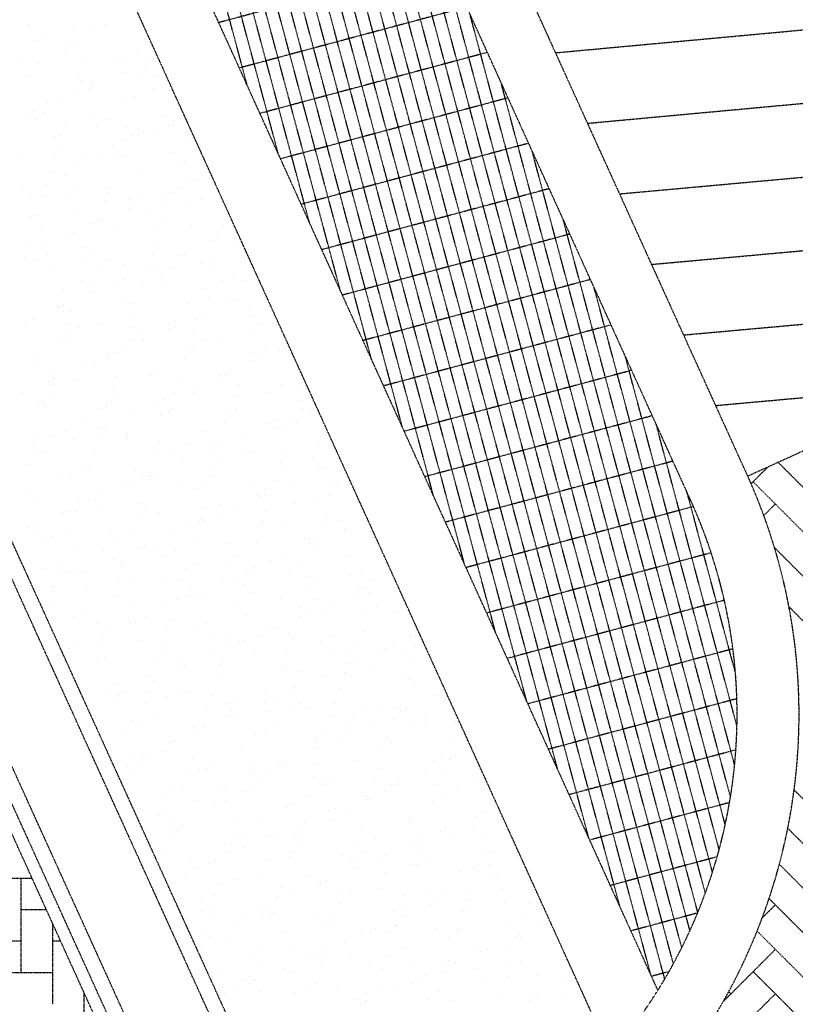
# Model space of a CAD drawing. Units: millimetres. Extents: x 362722 to 495168, y 68469 to 112367.
# Drawn here: x 482028 to 482779, y 103367 to 104320 of the extents above; entities that cross this region are included whole.
import ezdxf

# ---------------------------------------------------------------- set-up
doc = ezdxf.new("R2010")
doc.units = ezdxf.units.MM
doc.linetypes.add('NASCOSTA', pattern=[0.375, 0.25, -0.125])
doc.layers.add('01', color=6, linetype='Continuous')

msp = doc.modelspace()

# ---------------------------------------------------------------- linework, layer by layer
at = {"layer": '01', "linetype": 'NASCOSTA', "ltscale": 0.003}
for p, q in [((482599.85, 103318.59), (480377.18, 108213.08)), ((482325.23, 103143.37), (480064.53, 108121.6)), ((482311.57, 103137.17), (480050.87, 108115.4)), ((482311.57, 103137.17), (480050.87, 108115.4)), ((482243.28, 103106.16), (479982.58, 108084.39)), ((482218.7, 103095), (479958, 108073.23)), ((482229.62, 103099.96), (479968.92, 108078.19)), ((482229.62, 103099.96), (479968.92, 108078.19)), ((482229.62, 103099.96), (479968.92, 108078.19)), ((482732.05, 103880), (480886.9, 107943.17)), ((482677.42, 103855.19), (480832.27, 107918.36)), ((482645.77, 103380.72), (481235.22, 106486.87)), ((482248.09, 104256.44), (481892.42, 105583.81)), ((482278.16, 104190.23), (481922.49, 105517.6)), ((482308.23, 104124.02), (481952.56, 105451.39)), ((482338.29, 104057.81), (481982.63, 105385.18)), ((482368.36, 103991.6), (482012.69, 105318.97)), ((482398.43, 103925.39), (482042.76, 105252.76)), ((482428.5, 103859.18), (482072.83, 105186.55)), ((482458.56, 103792.97), (482102.9, 105120.34)), ((482488.63, 103726.76), (482132.96, 105054.13)), ((482518.7, 103660.55), (482163.03, 104987.92)), ((482548.77, 103594.34), (482193.1, 104921.71)), ((482578.83, 103528.13), (482223.16, 104855.5)), ((482608.9, 103461.92), (482253.23, 104789.29)), ((482638.97, 103395.7), (482283.3, 104723.08)), ((482652.39, 103391.6), (482313.37, 104656.86)), ((482660.77, 103406.33), (482343.43, 104590.65)), ((482668.93, 103421.89), (482373.5, 104524.44)), ((482676.84, 103438.38), (482403.57, 104458.23)), ((482684.46, 103455.92), (482433.64, 104392.02)), ((482440.79, 104376.26), (482220.49, 104317.23)), ((482460.76, 104332.3), (482240.45, 104273.27)), ((482547.2, 104288.11), (483002.37, 104330.17)), ((482691.76, 103474.68), (482463.7, 104325.81)), ((482036.56, 104315.17), (482036.56, 104315.17)), ((482037.51, 104312.99), (482037.51, 104312.99)), ((482078.9, 104314.07), (482078.9, 104314.07)), ((482097.62, 104309.3), (482097.62, 104309.3)), ((482110.1, 104315.76), (482110.1, 104315.76)), ((482045.36, 104299.49), (482045.36, 104299.49)), ((482050.6, 104301.77), (482050.6, 104301.77)), ((482077.39, 104298.57), (482077.39, 104298.57)), ((482150.93, 104299.16), (482150.93, 104299.16)), ((482071.45, 104288.79), (482071.45, 104288.79)), ((482080.98, 104295.1), (482080.98, 104295.1)), ((482140.78, 104288.68), (482140.78, 104288.68)), ((482480.72, 104288.35), (482260.41, 104229.32)), ((482028.62, 104282.96), (482028.62, 104282.96)), ((482088.73, 104279.27), (482088.73, 104279.27)), ((482118.21, 104281.97), (482118.21, 104281.97)), ((482131.25, 104282.38), (482131.25, 104282.38)), ((482152.29, 104279.23), (482152.29, 104279.23)), ((482157.53, 104281.51), (482157.53, 104281.51)), ((482045.64, 104277.38), (482045.64, 104277.38)), ((482148.83, 104275.58), (482148.83, 104275.58)), ((482037.13, 104266.08), (482037.13, 104266.08)), ((482085.32, 104267.77), (482085.32, 104267.77)), ((482086.46, 104260.78), (482086.46, 104260.78)), ((482127.56, 104268.47), (482127.56, 104268.47)), ((482145.43, 104264.08), (482145.43, 104264.08)), ((482159.04, 104265.37), (482159.04, 104265.37)), ((482578.27, 104219.85), (483033.45, 104261.91)), ((482094.01, 104253.89), (482094.01, 104253.89)), ((482096.94, 104259.66), (482096.94, 104259.66)), ((482099.26, 104256.17), (482099.26, 104256.17)), ((482156.74, 104253.25), (482156.74, 104253.25)), ((482698.67, 103494.89), (482493.77, 104259.6)), ((482054.31, 104241.26), (482054.31, 104241.26)), ((482069.28, 104243.13), (482069.28, 104243.13)), ((482079.99, 104249.79), (482079.99, 104249.79)), ((482127.29, 104244.18), (482127.29, 104244.18)), ((482140.1, 104246.1), (482140.1, 104246.1)), ((482500.68, 104244.39), (482280.37, 104185.36)), ((483515.59, 104233.64), (482733.26, 103878.38)), ((482035.73, 104228.55), (482035.73, 104228.55)), ((482040.98, 104230.83), (482040.98, 104230.83)), ((482042.61, 104223.71), (482042.61, 104223.71)), ((482052.14, 104230.01), (482052.14, 104230.01)), ((482095.13, 104224.66), (482095.13, 104224.66)), ((482111.94, 104223.6), (482111.94, 104223.6)), ((482168.11, 104227.58), (482168.11, 104227.58)), ((482176.21, 104222.87), (482176.21, 104222.87)), ((482071.1, 104219.76), (482071.1, 104219.76)), ((482102.41, 104217.29), (482102.41, 104217.29)), ((482131.21, 104216.07), (482131.21, 104216.07)), ((482171.75, 104217.18), (482171.75, 104217.18)), ((482191.32, 104212.38), (482191.32, 104212.38)), ((482062.42, 104207.47), (482062.42, 104207.47)), ((482067.69, 104208.26), (482067.69, 104208.26)), ((482127.8, 104204.57), (482127.8, 104204.57)), ((482135.96, 104208.06), (482135.96, 104208.06)), ((482142.67, 104208.29), (482142.67, 104208.29)), ((482147.91, 104210.57), (482147.91, 104210.57)), ((482162.22, 104210.87), (482162.22, 104210.87)), ((482068.1, 104194.58), (482068.1, 104194.58)), ((482117.93, 104197.53), (482117.93, 104197.53)), ((482187.91, 104200.88), (482187.91, 104200.88)), ((482520.64, 104200.43), (482300.33, 104141.4)), ((482705.12, 103516.83), (482523.84, 104193.39)), ((482030.67, 104186.28), (482030.67, 104186.28)), ((482062.37, 104190.28), (482062.37, 104190.28)), ((482089.63, 104185.23), (482089.63, 104185.23)), ((482103.24, 104190.87), (482103.24, 104190.87)), ((482122.47, 104186.59), (482122.47, 104186.59)), ((482127.9, 104188.16), (482127.9, 104188.16)), ((482176.78, 104191.46), (482176.78, 104191.46)), ((482609.22, 104151.53), (483062.47, 104192.71)), ((482084.39, 104182.95), (482084.39, 104182.95)), ((482144.07, 104174.27), (482144.07, 104174.27)), ((482182.58, 104182.9), (482182.58, 104182.9)), ((482187.71, 104181.74), (482187.71, 104181.74)), ((482059.65, 104172.19), (482059.65, 104172.19)), ((482071.49, 104169.68), (482071.49, 104169.68)), ((482196.57, 104164.97), (482196.57, 104164.97)), ((482031.35, 104159.89), (482031.35, 104159.89)), ((482053.47, 104160.25), (482053.47, 104160.25)), ((482083.11, 104158.51), (482083.11, 104158.51)), ((482113.58, 104156.56), (482113.58, 104156.56)), ((482184.89, 104157.67), (482184.89, 104157.67)), ((482191.33, 104162.69), (482191.33, 104162.69)), ((482540.6, 104156.48), (482320.29, 104097.45)), ((482039.34, 104150.16), (482039.34, 104150.16)), ((482050.06, 104148.75), (482050.06, 104148.75)), ((482073.58, 104152.2), (482073.58, 104152.2)), ((482112.32, 104153.08), (482112.32, 104153.08)), ((482133.38, 104145.78), (482133.38, 104145.78)), ((482142.91, 104152.09), (482142.91, 104152.09)), ((482166.59, 104151.93), (482166.59, 104151.93)), ((482173.69, 104152.87), (482173.69, 104152.87)), ((482202.71, 104145.68), (482202.71, 104145.68)), ((482110.17, 104145.06), (482110.17, 104145.06)), ((482133.05, 104137.35), (482133.05, 104137.35)), ((482138.29, 104139.63), (482138.29, 104139.63)), ((482153.14, 104136.48), (482153.14, 104136.48)), ((482170.28, 104141.37), (482170.28, 104141.37)), ((482193.18, 104139.37), (482193.18, 104139.37)), ((482225.72, 104141.07), (482225.72, 104141.07)), ((482039.26, 104129.49), (482039.26, 104129.49)), ((482044.74, 104130.77), (482044.74, 104130.77)), ((482080.16, 104133.56), (482080.16, 104133.56)), ((482104.85, 104127.08), (482104.85, 104127.08)), ((482108.31, 104126.59), (482108.31, 104126.59)), ((482710.98, 103540.97), (482553.91, 104127.18)), ((482099.07, 104123.07), (482099.07, 104123.07)), ((482120.99, 104116.96), (482120.99, 104116.96)), ((482164.96, 104123.39), (482164.96, 104123.39)), ((482193.97, 104119.88), (482193.97, 104119.88)), ((482225.06, 104119.7), (482225.06, 104119.7)), ((482640.29, 104083.27), (483093.54, 104124.45)), ((482047.45, 104116.38), (482047.45, 104116.38)), ((482074.77, 104112.01), (482074.77, 104112.01)), ((482080.01, 104114.29), (482080.01, 104114.29)), ((482158.87, 104116.66), (482158.87, 104116.66)), ((482218.67, 104110.24), (482218.67, 104110.24)), ((482560.56, 104112.52), (482340.26, 104053.49)), ((482035.84, 104100.75), (482035.84, 104100.75)), ((482050.03, 104101.25), (482050.03, 104101.25)), ((482088.27, 104099.78), (482088.27, 104099.78)), ((482161.81, 104100.36), (482161.81, 104100.36)), ((482215.25, 104106.34), (482215.25, 104106.34)), ((482234.79, 104103.28), (482234.79, 104103.28)), ((482032.43, 104089.24), (482032.43, 104089.24)), ((482054.27, 104093.42), (482054.27, 104093.42)), ((482095.95, 104097.06), (482095.95, 104097.06)), ((482156.06, 104093.36), (482156.06, 104093.36)), ((482181.71, 104091.75), (482181.71, 104091.75)), ((482186.95, 104094.03), (482186.95, 104094.03)), ((482216.17, 104089.67), (482216.17, 104089.67)), ((482044.74, 104087.11), (482044.74, 104087.11)), ((482092.54, 104085.55), (482092.54, 104085.55)), ((482104.54, 104080.7), (482104.54, 104080.7)), ((482114.07, 104087.01), (482114.07, 104087.01)), ((482129.1, 104083.18), (482129.1, 104083.18)), ((482152.65, 104081.86), (482152.65, 104081.86)), ((482156.97, 104080.99), (482156.97, 104080.99)), ((482173.88, 104080.59), (482173.88, 104080.59)), ((482202.64, 104083.76), (482202.64, 104083.76)), ((482056.52, 104078.59), (482056.52, 104078.59)), ((482164.35, 104074.28), (482164.35, 104074.28)), ((482212.76, 104078.17), (482212.76, 104078.17)), ((482233.68, 104074.17), (482233.68, 104074.17)), ((482087.22, 104067.57), (482087.22, 104067.57)), ((482097.35, 104061.99), (482097.35, 104061.99)), ((482123.43, 104066.41), (482123.43, 104066.41)), ((482128.67, 104068.69), (482128.67, 104068.69)), ((482147.33, 104063.88), (482147.33, 104063.88)), ((482169.92, 104066.58), (482169.92, 104066.58)), ((482207.44, 104060.19), (482207.44, 104060.19)), ((482224.15, 104067.86), (482224.15, 104067.86)), ((482243.46, 104067.16), (482243.46, 104067.16)), ((482580.52, 104068.57), (482360.22, 104009.53)), ((482716.07, 103567.99), (482583.97, 104060.97)), ((482070.23, 104057.99), (482070.23, 104057.99)), ((482098.69, 104055.65), (482098.69, 104055.65)), ((482130.03, 104051.57), (482130.03, 104051.57)), ((482671.24, 104014.95), (483127.13, 104056.13)), ((482065.15, 104041.07), (482065.15, 104041.07)), ((482065.19, 104042.47), (482065.19, 104042.47)), ((482070.39, 104043.35), (482070.39, 104043.35)), ((482138.17, 104045.39), (482138.17, 104045.39)), ((482189.84, 104045.15), (482189.84, 104045.15)), ((482210.75, 104049.98), (482210.75, 104049.98)), ((482230.37, 104046.15), (482230.37, 104046.15)), ((482235.61, 104048.43), (482235.61, 104048.43)), ((482078.32, 104037.55), (482078.32, 104037.55)), ((482138.43, 104033.86), (482138.43, 104033.86)), ((482205.63, 104035.4), (482205.63, 104035.4)), ((482249.64, 104038.74), (482249.64, 104038.74)), ((482251.57, 104033.38), (482251.57, 104033.38)), ((482032.48, 104025.28), (482032.48, 104025.28)), ((482040.41, 104030.31), (482040.41, 104030.31)), ((482074.92, 104026.04), (482074.92, 104026.04)), ((482085.24, 104021.92), (482085.24, 104021.92)), ((482106.02, 104025.87), (482106.02, 104025.87)), ((482135.02, 104022.35), (482135.02, 104022.35)), ((482177.33, 104023.09), (482177.33, 104023.09)), ((482179, 104028.79), (482179, 104028.79)), ((482198.54, 104030.16), (482198.54, 104030.16)), ((482258.65, 104026.47), (482258.65, 104026.47)), ((482600.48, 104024.61), (482380.18, 103965.58)), ((482075.71, 104015.61), (482075.71, 104015.61)), ((482145.04, 104015.5), (482145.04, 104015.5)), ((482172.09, 104020.81), (482172.09, 104020.81)), ((482195.13, 104018.66), (482195.13, 104018.66)), ((482219.82, 104012.19), (482219.82, 104012.19)), ((482255.24, 104014.97), (482255.24, 104014.97)), ((482069.59, 104008.07), (482069.59, 104008.07)), ((482073.31, 104008.68), (482073.31, 104008.68)), ((482129.7, 104004.37), (482129.7, 104004.37)), ((482135.51, 104009.19), (482135.51, 104009.19)), ((482146.84, 104009.27), (482146.84, 104009.27)), ((482147.35, 104010.06), (482147.35, 104010.06)), ((482195.31, 104002.78), (482195.31, 104002.78)), ((482204.84, 104009.08), (482204.84, 104009.08)), ((482264.65, 104002.67), (482264.65, 104002.67)), ((482284.26, 104002.83), (482284.26, 104002.83)), ((482041.39, 103992.9), (482041.39, 103992.9)), ((482113.81, 103995.47), (482113.81, 103995.47)), ((482119.05, 103997.75), (482119.05, 103997.75)), ((482189.81, 104000.68), (482189.81, 104000.68)), ((482249.92, 103996.99), (482249.92, 103996.99)), ((482255.12, 103996.36), (482255.12, 103996.36)), ((482260.65, 103995.59), (482260.65, 103995.59)), ((482279.02, 104000.55), (482279.02, 104000.55)), ((482720.06, 103599.1), (482614.04, 103994.76)), ((482041.55, 103987.49), (482041.55, 103987.49)), ((482089.07, 103984.71), (482089.07, 103984.71)), ((482101.2, 103986.48), (482101.2, 103986.48)), ((482114.13, 103992.08), (482114.13, 103992.08)), ((482187.67, 103992.67), (482187.67, 103992.67)), ((482254.29, 103989.8), (482254.29, 103989.8)), ((482060.7, 103978.04), (482060.7, 103978.04)), ((482120.81, 103974.35), (482120.81, 103974.35)), ((482154.96, 103975.48), (482154.96, 103975.48)), ((482161, 103980.06), (482161, 103980.06)), ((482220.74, 103975.21), (482220.74, 103975.21)), ((482225.99, 103977.49), (482225.99, 103977.49)), ((482228.49, 103976.07), (482228.49, 103976.07)), ((482620.45, 103980.65), (482400.14, 103921.62)), ((482055.53, 103970.13), (482055.53, 103970.13)), ((482057.29, 103966.53), (482057.29, 103966.53)), ((482060.77, 103972.41), (482060.77, 103972.41)), ((482082.38, 103970.89), (482082.38, 103970.89)), ((482180.91, 103970.66), (482180.91, 103970.66)), ((482196.01, 103964.46), (482196.01, 103964.46)), ((482220.8, 103973.65), (482220.8, 103973.65)), ((482241.02, 103966.97), (482241.02, 103966.97)), ((482280.61, 103967.23), (482280.61, 103967.23)), ((482702.32, 103946.69), (482928.74, 103967.15)), ((482030.79, 103959.37), (482030.79, 103959.37)), ((482056.4, 103956.83), (482056.4, 103956.83)), ((482117.4, 103962.84), (482117.4, 103962.84)), ((482177.51, 103959.15), (482177.51, 103959.15)), ((482195.78, 103958.88), (482195.78, 103958.88)), ((482237.61, 103955.46), (482237.61, 103955.46)), ((482269.32, 103959.47), (482269.32, 103959.47)), ((482301.13, 103963.27), (482301.13, 103963.27)), ((482046.87, 103950.52), (482046.87, 103950.52)), ((482050.23, 103951.37), (482050.23, 103951.37)), ((482051.96, 103948.56), (482051.96, 103948.56)), ((482116.2, 103950.41), (482116.2, 103950.41)), ((482123.2, 103954.29), (482123.2, 103954.29)), ((482162.46, 103949.87), (482162.46, 103949.87)), ((482167.71, 103952.15), (482167.71, 103952.15)), ((482297.72, 103951.77), (482297.72, 103951.77)), ((482106.67, 103944.11), (482106.67, 103944.11)), ((482112.07, 103944.87), (482112.07, 103944.87)), ((482137.73, 103939.12), (482137.73, 103939.12)), ((482164.03, 103937.69), (482164.03, 103937.69)), ((482166.48, 103937.69), (482166.48, 103937.69)), ((482172.18, 103941.18), (482172.18, 103941.18)), ((482176.01, 103944), (482176.01, 103944)), ((482232.29, 103937.48), (482232.29, 103937.48)), ((482235.81, 103937.58), (482235.81, 103937.58)), ((482236.61, 103942.28), (482236.61, 103942.28)), ((482302.94, 103944.2), (482302.94, 103944.2)), ((482310.14, 103942.87), (482310.14, 103942.87)), ((482640.41, 103936.7), (482420.1, 103877.67)), ((482091.05, 103934.77), (482091.05, 103934.77)), ((482109.43, 103926.81), (482109.43, 103926.81)), ((482226.28, 103931.27), (482226.28, 103931.27)), ((482269.4, 103929.61), (482269.4, 103929.61)), ((482274.64, 103931.89), (482274.64, 103931.89)), ((482292.4, 103933.79), (482292.4, 103933.79)), ((482295.62, 103931.16), (482295.62, 103931.16)), ((482722.27, 103636.83), (482644.11, 103928.55)), ((482043.07, 103918.53), (482043.07, 103918.53)), ((482058.34, 103917.58), (482058.34, 103917.58)), ((482072.36, 103921.39), (482072.36, 103921.39)), ((482104.18, 103924.53), (482104.18, 103924.53)), ((482131.87, 103918.17), (482131.87, 103918.17)), ((482204.85, 103921.09), (482204.85, 103921.09)), ((482244.66, 103918.86), (482244.66, 103918.86)), ((482277.43, 103925.68), (482277.43, 103925.68)), ((482286.08, 103924.85), (482286.08, 103924.85)), ((482079.45, 103913.77), (482079.45, 103913.77)), ((482103.18, 103914.84), (482103.18, 103914.84)), ((482132.16, 103914.98), (482132.16, 103914.98)), ((482163.29, 103911.15), (482163.29, 103911.15)), ((482191.97, 103908.56), (482191.97, 103908.56)), ((482223.4, 103907.46), (482223.4, 103907.46)), ((482318.25, 103909.08), (482318.25, 103909.08)), ((482039.66, 103907.02), (482039.66, 103907.02)), ((482045.9, 103899.19), (482045.9, 103899.19)), ((482051.15, 103901.47), (482051.15, 103901.47)), ((482099.16, 103900.98), (482099.16, 103900.98)), ((482099.77, 103903.33), (482099.77, 103903.33)), ((482159.88, 103899.64), (482159.88, 103899.64)), ((482172.7, 103901.57), (482172.7, 103901.57)), ((482211.12, 103904.27), (482211.12, 103904.27)), ((482216.36, 103906.55), (482216.36, 103906.55)), ((482245.68, 103904.49), (482245.68, 103904.49)), ((482251.77, 103902.14), (482251.77, 103902.14)), ((482283.5, 103903.77), (482283.5, 103903.77)), ((482034.34, 103889.05), (482034.34, 103889.05)), ((482186.38, 103893.52), (482186.38, 103893.52)), ((482219.99, 103895.95), (482219.99, 103895.95)), ((482280.1, 103892.26), (482280.1, 103892.26)), ((482311.58, 103895.73), (482311.58, 103895.73)), ((482340.2, 103888.57), (482340.2, 103888.57)), ((482660.37, 103892.74), (482440.06, 103833.71)), ((482802.66, 103851.27), (482762.35, 103891.58)), ((482067.41, 103879.79), (482067.41, 103879.79)), ((482077.84, 103879.02), (482077.84, 103879.02)), ((482087.37, 103885.33), (482087.37, 103885.33)), ((482094.45, 103885.36), (482094.45, 103885.36)), ((482139.99, 103884.38), (482139.99, 103884.38)), ((482147.17, 103878.91), (482147.17, 103878.91)), ((482152.84, 103878.93), (482152.84, 103878.93)), ((482154.55, 103881.67), (482154.55, 103881.67)), ((482158.08, 103881.21), (482158.08, 103881.21)), ((482213.52, 103884.97), (482213.52, 103884.97)), ((482286.5, 103887.89), (482286.5, 103887.89)), ((482318.06, 103884.02), (482318.06, 103884.02)), ((482323.3, 103886.29), (482323.3, 103886.29)), ((482736.09, 103870.91), (482752.11, 103886.93)), ((482137.64, 103872.6), (482137.64, 103872.6)), ((482206.97, 103872.49), (482206.97, 103872.49)), ((482214.66, 103877.98), (482214.66, 103877.98)), ((482274.77, 103874.28), (482274.77, 103874.28)), ((482293.32, 103873.26), (482293.32, 103873.26)), ((482327.33, 103871.29), (482327.33, 103871.29)), ((482334.88, 103870.59), (482334.88, 103870.59)), ((482802.66, 103808.17), (482738, 103872.83)), ((482035.26, 103860.27), (482035.26, 103860.27)), ((482108.23, 103863.19), (482108.23, 103863.19)), ((482128.1, 103868.18), (482128.1, 103868.18)), ((482180.81, 103867.78), (482180.81, 103867.78)), ((482197.44, 103866.18), (482197.44, 103866.18)), ((482254.35, 103868.37), (482254.35, 103868.37)), ((482257.25, 103859.77), (482257.25, 103859.77)), ((482265.02, 103860.95), (482265.02, 103860.95)), ((482266.78, 103866.08), (482266.78, 103866.08)), ((482326.58, 103859.66), (482326.58, 103859.66)), ((482720.68, 103688.77), (482674.17, 103862.34)), ((482043.52, 103856.31), (482043.52, 103856.31)), ((482085.55, 103855.33), (482085.55, 103855.33)), ((482094.56, 103853.59), (482094.56, 103853.59)), ((482099.8, 103855.87), (482099.8, 103855.87)), ((482145.66, 103851.64), (482145.66, 103851.64)), ((482221.64, 103851.18), (482221.64, 103851.18)), ((482259.78, 103858.67), (482259.78, 103858.67)), ((482295.17, 103851.77), (482295.17, 103851.77)), ((482317.05, 103853.35), (482317.05, 103853.35)), ((482748.36, 103840.08), (482759.55, 103851.27)), ((482069.82, 103842.84), (482069.82, 103842.84)), ((482076.08, 103843.67), (482076.08, 103843.67)), ((482082.14, 103843.82), (482082.14, 103843.82)), ((482103.33, 103849.89), (482103.33, 103849.89)), ((482149.06, 103846.59), (482149.06, 103846.59)), ((482163.13, 103843.47), (482163.13, 103843.47)), ((482205.77, 103847.95), (482205.77, 103847.95)), ((482235.04, 103847.92), (482235.04, 103847.92)), ((482265.88, 103844.26), (482265.88, 103844.26)), ((482325.99, 103840.57), (482325.99, 103840.57)), ((482680.28, 103848.77), (482460.02, 103789.75)), ((482142.25, 103840.13), (482142.25, 103840.13)), ((482201.5, 103833.33), (482201.5, 103833.33)), ((482202.36, 103836.44), (482202.36, 103836.44)), ((482206.74, 103835.61), (482206.74, 103835.61)), ((482222.93, 103837.06), (482222.93, 103837.06)), ((482262.46, 103834.58), (482262.46, 103834.58)), ((482262.47, 103832.75), (482262.47, 103832.75)), ((482336, 103835.17), (482336, 103835.17)), ((482036.28, 103828.25), (482036.28, 103828.25)), ((482041.52, 103830.53), (482041.52, 103830.53)), ((482043.37, 103826.49), (482043.37, 103826.49)), ((482076.82, 103825.85), (482076.82, 103825.85)), ((482116.91, 103827.07), (482116.91, 103827.07)), ((482136.93, 103822.16), (482136.93, 103822.16)), ((482176.76, 103822.58), (482176.76, 103822.58)), ((482189.88, 103829.99), (482189.88, 103829.99)), ((482282.74, 103830.64), (482282.74, 103830.64)), ((482322.58, 103829.06), (482322.58, 103829.06)), ((482341.98, 103827.66), (482341.98, 103827.66)), ((482342.54, 103824.22), (482342.54, 103824.22)), ((482049, 103813.93), (482049, 103813.93)), ((482058.53, 103820.24), (482058.53, 103820.24)), ((482118.33, 103813.82), (482118.33, 103813.82)), ((482197.04, 103818.47), (482197.04, 103818.47)), ((482230.71, 103813.39), (482230.71, 103813.39)), ((482257.14, 103814.78), (482257.14, 103814.78)), ((482303.29, 103817.98), (482303.29, 103817.98)), ((482308.44, 103813.08), (482308.44, 103813.08)), ((482313.68, 103815.35), (482313.68, 103815.35)), ((482084.19, 103809.89), (482084.19, 103809.89)), ((482108.8, 103807.51), (482108.8, 103807.51)), ((482143.22, 103807.99), (482143.22, 103807.99)), ((482148.46, 103810.27), (482148.46, 103810.27)), ((482157.73, 103810.47), (482157.73, 103810.47)), ((482178.14, 103807.41), (482178.14, 103807.41)), ((482283.7, 103802.32), (482283.7, 103802.32)), ((482317.25, 103811.09), (482317.25, 103811.09)), ((482377.36, 103807.39), (482377.36, 103807.39)), ((482697.35, 103804.04), (482479.98, 103745.8)), ((482802.66, 103765.06), (482758.66, 103809.06)), ((482759.07, 103807.69), (482759.55, 103808.17)), ((482067.92, 103795.82), (482067.92, 103795.82)), ((482118.48, 103797.24), (482118.48, 103797.24)), ((482125.02, 103793.29), (482125.02, 103793.29)), ((482168.61, 103801.1), (482168.61, 103801.1)), ((482198.56, 103793.87), (482198.56, 103793.87)), ((482228.41, 103794.68), (482228.41, 103794.68)), ((482237.94, 103800.99), (482237.94, 103800.99)), ((482271.53, 103796.79), (482271.53, 103796.79)), ((482297.75, 103794.57), (482297.75, 103794.57)), ((482344.11, 103801.38), (482344.11, 103801.38)), ((482052.44, 103788.7), (482052.44, 103788.7)), ((482064.52, 103784.31), (482064.52, 103784.31)), ((482074.49, 103784.8), (482074.49, 103784.8)), ((482090.18, 103784.93), (482090.18, 103784.93)), ((482128.03, 103792.13), (482128.03, 103792.13)), ((482188.14, 103788.44), (482188.14, 103788.44)), ((482248.25, 103784.75), (482248.25, 103784.75)), ((482250.16, 103787.73), (482250.16, 103787.73)), ((482255.4, 103790.01), (482255.4, 103790.01)), ((482288.21, 103788.26), (482288.21, 103788.26)), ((482357.55, 103788.15), (482357.55, 103788.15)), ((482384.94, 103784.78), (482384.94, 103784.78)), ((482084.94, 103782.65), (482084.94, 103782.65)), ((482124.62, 103780.62), (482124.62, 103780.62)), ((482134.29, 103778.39), (482134.29, 103778.39)), ((482165.84, 103776.69), (482165.84, 103776.69)), ((482184.73, 103776.93), (482184.73, 103776.93)), ((482225.42, 103776.98), (482225.42, 103776.98)), ((482239.38, 103777.27), (482239.38, 103777.27)), ((482308.36, 103781.06), (482308.36, 103781.06)), ((482312.36, 103780.19), (482312.36, 103780.19)), ((482348.02, 103781.85), (482348.02, 103781.85)), ((482368.47, 103777.37), (482368.47, 103777.37)), ((482059.19, 103766.34), (482059.19, 103766.34)), ((482060.2, 103771.9), (482060.2, 103771.9)), ((482093.26, 103772.1), (482093.26, 103772.1)), ((482194.1, 103771.97), (482194.1, 103771.97)), ((482197.12, 103764.67), (482197.12, 103764.67)), ((482244.84, 103773.24), (482244.84, 103773.24)), ((482253.9, 103765.55), (482253.9, 103765.55)), ((482304.95, 103769.55), (482304.95, 103769.55)), ((482357.1, 103767.48), (482357.1, 103767.48)), ((482362.34, 103769.76), (482362.34, 103769.76)), ((482365.06, 103765.86), (482365.06, 103765.86)), ((482119.3, 103762.65), (482119.3, 103762.65)), ((482134.09, 103755.5), (482134.09, 103755.5)), ((482179.41, 103758.96), (482179.41, 103758.96)), ((482191.88, 103762.39), (482191.88, 103762.39)), ((482206.67, 103760.09), (482206.67, 103760.09)), ((482239.52, 103755.27), (482239.52, 103755.27)), ((482280.2, 103760.67), (482280.2, 103760.67)), ((482313.71, 103759.14), (482313.71, 103759.14)), ((482332.36, 103756.72), (482332.36, 103756.72)), ((482353.18, 103763.59), (482353.18, 103763.59)), ((482710.04, 103758.13), (482499.95, 103701.84)), ((482061.11, 103752.58), (482061.11, 103752.58)), ((482089.5, 103748.74), (482089.5, 103748.74)), ((482167.14, 103751.64), (482167.14, 103751.64)), ((482299.63, 103751.58), (482299.63, 103751.58)), ((482359.74, 103747.89), (482359.74, 103747.89)), ((482373.51, 103752.72), (482373.51, 103752.72)), ((482394.01, 103746.99), (482394.01, 103746.99)), ((482802.66, 103721.96), (482772.57, 103752.04)), ((482079.96, 103742.43), (482079.96, 103742.43)), ((482101.94, 103735.98), (482101.94, 103735.98)), ((482133.6, 103737.05), (482133.6, 103737.05)), ((482138.84, 103739.33), (482138.84, 103739.33)), ((482139.77, 103736.01), (482139.77, 103736.01)), ((482149.3, 103742.32), (482149.3, 103742.32)), ((482174.91, 103738.9), (482174.91, 103738.9)), ((482209.1, 103735.9), (482209.1, 103735.9)), ((482247.49, 103743.49), (482247.49, 103743.49)), ((482298.82, 103742.14), (482298.82, 103742.14)), ((482304.06, 103744.41), (482304.06, 103744.41)), ((482321.03, 103744.07), (482321.03, 103744.07)), ((482108.86, 103726.3), (482108.86, 103726.3)), ((482110.41, 103732.62), (482110.41, 103732.62)), ((482170.51, 103728.93), (482170.51, 103728.93)), ((482199.57, 103729.59), (482199.57, 103729.59)), ((482268.91, 103729.48), (482268.91, 103729.48)), ((482274.08, 103731.38), (482274.08, 103731.38)), ((482288.32, 103726.89), (482288.32, 103726.89)), ((482361.85, 103727.47), (482361.85, 103727.47)), ((482069.22, 103718.79), (482069.22, 103718.79)), ((482107, 103721.11), (482107, 103721.11)), ((482142.76, 103719.38), (482142.76, 103719.38)), ((482167.11, 103717.42), (482167.11, 103717.42)), ((482215.74, 103722.3), (482215.74, 103722.3)), ((482230.62, 103725.24), (482230.62, 103725.24)), ((482240.54, 103716.8), (482240.54, 103716.8)), ((482245.78, 103719.07), (482245.78, 103719.07)), ((482259.38, 103723.18), (482259.38, 103723.18)), ((482290.73, 103721.55), (482290.73, 103721.55)), ((482319.18, 103716.76), (482319.18, 103716.76)), ((482328.71, 103723.07), (482328.71, 103723.07)), ((482350.84, 103717.86), (482350.84, 103717.86)), ((482388.52, 103716.65), (482388.52, 103716.65)), ((482405.75, 103721.88), (482405.75, 103721.88)), ((482411, 103724.16), (482411, 103724.16)), ((482075.32, 103711.71), (482075.32, 103711.71)), ((482080.56, 103713.99), (482080.56, 103713.99)), ((482105.46, 103713.3), (482105.46, 103713.3)), ((482227.21, 103713.73), (482227.21, 103713.73)), ((482287.32, 103710.04), (482287.32, 103710.04)), ((482329.14, 103710.29), (482329.14, 103710.29)), ((482378.99, 103710.34), (482378.99, 103710.34)), ((482381.02, 103711.12), (482381.02, 103711.12)), ((482402.68, 103710.87), (482402.68, 103710.87)), ((482410.95, 103714.17), (482410.95, 103714.17)), ((482718.34, 103711.05), (482519.91, 103657.88)), ((482101.67, 103703.14), (482101.67, 103703.14)), ((482110.05, 103702.19), (482110.05, 103702.19)), ((482161.78, 103699.45), (482161.78, 103699.45)), ((482165.26, 103706.88), (482165.26, 103706.88)), ((482183.59, 103702.78), (482183.59, 103702.78)), ((482215.8, 103706.04), (482215.8, 103706.04)), ((482225.06, 103700.46), (482225.06, 103700.46)), ((482256.56, 103705.7), (482256.56, 103705.7)), ((482347.43, 103706.35), (482347.43, 103706.35)), ((482352.72, 103698.82), (482352.72, 103698.82)), ((482407.54, 103702.66), (482407.54, 103702.66)), ((482182.26, 103691.45), (482182.26, 103691.45)), ((482187.5, 103693.73), (482187.5, 103693.73)), ((482221.89, 103695.76), (482221.89, 103695.76)), ((482282, 103692.07), (482282, 103692.07)), ((482284.87, 103694.05), (482284.87, 103694.05)), ((482297.39, 103689.1), (482297.39, 103689.1)), ((482342.11, 103688.38), (482342.11, 103688.38)), ((482347.47, 103696.54), (482347.47, 103696.54)), ((482369.97, 103693.69), (482369.97, 103693.69)), ((482150.87, 103685.59), (482150.87, 103685.59)), ((482157.52, 103680.7), (482157.52, 103680.7)), ((482224.41, 103686.18), (482224.41, 103686.18)), ((482322.74, 103685.78), (482322.74, 103685.78)), ((482344.67, 103687.63), (482344.67, 103687.63)), ((482402.22, 103684.69), (482402.22, 103684.69)), ((482404.48, 103681.21), (482404.48, 103681.21)), ((482092.78, 103673.11), (482092.78, 103673.11)), ((482110.93, 103670.92), (482110.93, 103670.92)), ((482120.46, 103677.23), (482120.46, 103677.23)), ((482152.89, 103669.42), (482152.89, 103669.42)), ((482180.27, 103670.81), (482180.27, 103670.81)), ((482191.7, 103668.99), (482191.7, 103668.99)), ((482265.24, 103669.58), (482265.24, 103669.58)), ((482289.19, 103671.2), (482289.19, 103671.2)), ((482294.44, 103673.48), (482294.44, 103673.48)), ((482338.21, 103672.5), (482338.21, 103672.5)), ((482410.79, 103677.09), (482410.79, 103677.09)), ((482119.12, 103664.4), (482119.12, 103664.4)), ((482123.98, 103666.11), (482123.98, 103666.11)), ((482129.22, 103668.39), (482129.22, 103668.39)), ((482170.74, 103664.51), (482170.74, 103664.51)), ((482213, 103665.73), (482213, 103665.73)), ((482240.07, 103664.4), (482240.07, 103664.4)), ((482264.46, 103660.44), (482264.46, 103660.44)), ((482273.1, 103662.04), (482273.1, 103662.04)), ((482429.67, 103665.52), (482429.67, 103665.52)), ((482722.15, 103662.77), (482539.87, 103613.93)), ((482099.24, 103655.36), (482099.24, 103655.36)), ((482149.48, 103657.91), (482149.48, 103657.91)), ((482209.59, 103654.22), (482209.59, 103654.22)), ((482230.54, 103658.09), (482230.54, 103658.09)), ((482232.52, 103652.39), (482232.52, 103652.39)), ((482269.7, 103650.53), (482269.7, 103650.53)), ((482290.34, 103651.67), (482290.34, 103651.67)), ((482299.88, 103657.98), (482299.88, 103657.98)), ((482306.06, 103652.98), (482306.06, 103652.98)), ((482333.21, 103658.35), (482333.21, 103658.35)), ((482359.68, 103651.56), (482359.68, 103651.56)), ((482379.04, 103655.9), (482379.04, 103655.9)), ((482393.32, 103654.66), (482393.32, 103654.66)), ((482396.13, 103650.94), (482396.13, 103650.94)), ((482401.37, 103653.22), (482401.37, 103653.22)), ((482136.42, 103641.79), (482136.42, 103641.79)), ((482159.94, 103647.8), (482159.94, 103647.8)), ((482230.91, 103645.86), (482230.91, 103645.86)), ((482236.16, 103648.13), (482236.16, 103648.13)), ((482329.8, 103646.84), (482329.8, 103646.84)), ((482350.15, 103645.25), (482350.15, 103645.25)), ((482389.91, 103643.15), (482389.91, 103643.15)), ((482419.48, 103645.15), (482419.48, 103645.15)), ((482144.15, 103639.94), (482144.15, 103639.94)), ((482196.23, 103635.38), (482196.23, 103635.38)), ((482200.77, 103631.2), (482200.77, 103631.2)), ((482204.26, 103636.25), (482204.26, 103636.25)), ((482206.18, 103635.1), (482206.18, 103635.1)), ((482264.37, 103632.56), (482264.37, 103632.56)), ((482273.35, 103635.79), (482273.35, 103635.79)), ((482346.89, 103636.38), (482346.89, 103636.38)), ((482371.39, 103640.18), (482371.39, 103640.18)), ((482409.95, 103638.84), (482409.95, 103638.84)), ((482419.86, 103639.3), (482419.86, 103639.3)), ((482450.02, 103639.46), (482450.02, 103639.46)), ((482127.79, 103628.28), (482127.79, 103628.28)), ((482177.88, 103622.79), (482177.88, 103622.79)), ((482256.03, 103628.96), (482256.03, 103628.96)), ((482315.84, 103622.54), (482315.84, 103622.54)), ((482324.48, 103628.87), (482324.48, 103628.87)), ((482337.85, 103625.6), (482337.85, 103625.6)), ((482343.09, 103627.88), (482343.09, 103627.88)), ((482384.59, 103625.18), (482384.59, 103625.18)), ((482444.7, 103621.49), (482444.7, 103621.49)), ((482460.69, 103622.7), (482460.69, 103622.7)), ((482168.62, 103611.68), (482168.62, 103611.68)), ((482172.63, 103620.51), (482172.63, 103620.51)), ((482241.59, 103614.6), (482241.59, 103614.6)), ((482313.11, 103614.84), (482313.11, 103614.84)), ((482314.17, 103619.19), (482314.17, 103619.19)), ((482375.64, 103616.13), (482375.64, 103616.13)), ((482387.71, 103619.78), (482387.71, 103619.78)), ((482721.22, 103613.21), (482559.83, 103569.97)), ((482135.26, 103609.91), (482135.26, 103609.91)), ((482147.9, 103609.76), (482147.9, 103609.76)), ((482151.43, 103605.73), (482151.43, 103605.73)), ((482195.37, 103606.22), (482195.37, 103606.22)), ((482255.48, 103602.53), (482255.48, 103602.53)), ((482284.81, 103602.54), (482284.81, 103602.54)), ((482355, 103602.59), (482355, 103602.59)), ((482428.53, 103603.18), (482428.53, 103603.18)), ((482435.44, 103609.71), (482435.44, 103609.71)), ((482444.79, 103605.34), (482444.79, 103605.34)), ((482450.03, 103607.62), (482450.03, 103607.62)), ((482119.6, 103597.45), (482119.6, 103597.45)), ((482131.85, 103598.4), (482131.85, 103598.4)), ((482135.9, 103594.49), (482135.9, 103594.49)), ((482141.9, 103599.42), (482141.9, 103599.42)), ((482191.96, 103594.71), (482191.96, 103594.71)), ((482201.7, 103593), (482201.7, 103593)), ((482209.44, 103595.08), (482209.44, 103595.08)), ((482211.23, 103599.31), (482211.23, 103599.31)), ((482271.04, 103592.89), (482271.04, 103592.89)), ((482279.57, 103600.26), (482279.57, 103600.26)), ((482282.42, 103598), (482282.42, 103598)), ((482315.59, 103598.84), (482315.59, 103598.84)), ((482375.69, 103595.15), (482375.69, 103595.15)), ((482420.05, 103594.58), (482420.05, 103594.58)), ((482252.07, 103591.02), (482252.07, 103591.02)), ((482254.83, 103589.5), (482254.83, 103589.5)), ((482261.51, 103586.58), (482261.51, 103586.58)), ((482312.18, 103587.33), (482312.18, 103587.33)), ((482330.84, 103586.48), (482330.84, 103586.48)), ((482372.29, 103583.64), (482372.29, 103583.64)), ((482395.82, 103585.99), (482395.82, 103585.99)), ((482435.8, 103591.46), (482435.8, 103591.46)), ((482469.36, 103586.58), (482469.36, 103586.58)), ((482176.73, 103577.89), (482176.73, 103577.89)), ((482186.64, 103576.74), (482186.64, 103576.74)), ((482221.29, 103574.92), (482221.29, 103574.92)), ((482226.53, 103577.19), (482226.53, 103577.19)), ((482250.27, 103578.48), (482250.27, 103578.48)), ((482321.31, 103580.17), (482321.31, 103580.17)), ((482323.24, 103581.4), (482323.24, 103581.4)), ((482381.12, 103573.75), (482381.12, 103573.75)), ((482386.51, 103580), (482386.51, 103580)), ((482390.65, 103580.06), (482390.65, 103580.06)), ((482391.75, 103582.28), (482391.75, 103582.28)), ((482432.39, 103579.95), (482432.39, 103579.95)), ((482450.45, 103573.64), (482450.45, 103573.64)), ((482802.66, 103549.54), (482777.65, 103574.55)), ((482167.39, 103570.29), (482167.39, 103570.29)), ((482196.55, 103564.16), (482196.55, 103564.16)), ((482246.74, 103573.05), (482246.74, 103573.05)), ((482306.85, 103569.36), (482306.85, 103569.36)), ((482361.77, 103569.24), (482361.77, 103569.24)), ((482364.07, 103564.8), (482364.07, 103564.8)), ((482366.96, 103565.67), (482366.96, 103565.67)), ((482436.65, 103569.39), (482436.65, 103569.39)), ((482440.92, 103567.33), (482440.92, 103567.33)), ((482144.98, 103556.7), (482144.98, 103556.7)), ((482217.55, 103561.29), (482217.55, 103561.29)), ((482227.19, 103563.87), (482227.19, 103563.87)), ((482287, 103557.46), (482287, 103557.46)), ((482291.09, 103561.88), (482291.09, 103561.88)), ((482328.23, 103554.66), (482328.23, 103554.66)), ((482333.47, 103556.94), (482333.47, 103556.94)), ((482427.07, 103561.98), (482427.07, 103561.98)), ((482487.18, 103558.29), (482487.18, 103558.29)), ((482715.12, 103562.27), (482579.79, 103526.01)), ((482163.01, 103549.58), (482163.01, 103549.58)), ((482168.25, 103551.85), (482168.25, 103551.85)), ((482177.74, 103546.71), (482177.74, 103546.71)), ((482331.92, 103545.28), (482331.92, 103545.28)), ((482346.8, 103551.04), (482346.8, 103551.04)), ((482404.89, 103548.2), (482404.89, 103548.2)), ((482468.71, 103548.99), (482468.71, 103548.99)), ((482477.47, 103552.79), (482477.47, 103552.79)), ((482185.8, 103540.1), (482185.8, 103540.1)), ((482237.85, 103543.02), (482237.85, 103543.02)), ((482258.38, 103544.69), (482258.38, 103544.69)), ((482297.96, 103539.33), (482297.96, 103539.33)), ((482303.49, 103543.9), (482303.49, 103543.9)), ((482358.07, 103535.64), (482358.07, 103535.64)), ((482406.61, 103544.62), (482406.61, 103544.62)), ((482440.41, 103536.68), (482440.41, 103536.68)), ((482466.41, 103538.21), (482466.41, 103538.21)), ((482802.66, 103506.43), (482771.55, 103537.54)), ((482172.87, 103527.91), (482172.87, 103527.91)), ((482174.33, 103535.2), (482174.33, 103535.2)), ((482182.4, 103534.22), (482182.4, 103534.22)), ((482234.44, 103531.51), (482234.44, 103531.51)), ((482242.2, 103527.81), (482242.2, 103527.81)), ((482269.95, 103529.32), (482269.95, 103529.32)), ((482275.19, 103531.6), (482275.19, 103531.6)), ((482294.55, 103527.82), (482294.55, 103527.82)), ((482299.2, 103528.09), (482299.2, 103528.09)), ((482372.74, 103528.68), (482372.74, 103528.68)), ((482418.18, 103531.95), (482418.18, 103531.95)), ((482435.17, 103534.4), (482435.17, 103534.4)), ((482445.72, 103531.6), (482445.72, 103531.6)), ((482478.28, 103528.26), (482478.28, 103528.26)), ((482169.01, 103517.23), (482169.01, 103517.23)), ((482226.63, 103523.5), (482226.63, 103523.5)), ((482232.67, 103521.5), (482232.67, 103521.5)), ((482245.21, 103518.56), (482245.21, 103518.56)), ((482302.01, 103521.39), (482302.01, 103521.39)), ((482354.66, 103524.13), (482354.66, 103524.13)), ((482410.43, 103523.64), (482410.43, 103523.64)), ((482414.77, 103520.44), (482414.77, 103520.44)), ((482474.88, 103516.75), (482474.88, 103516.75)), ((482229.12, 103513.54), (482229.12, 103513.54)), ((482267.45, 103506.9), (482267.45, 103506.9)), ((482289.23, 103509.85), (482289.23, 103509.85)), ((482292.47, 103515.08), (482292.47, 103515.08)), ((482340.03, 103511.49), (482340.03, 103511.49)), ((482352.28, 103508.66), (482352.28, 103508.66)), ((482361.81, 103514.97), (482361.81, 103514.97)), ((482376.89, 103509.06), (482376.89, 103509.06)), ((482382.13, 103511.34), (482382.13, 103511.34)), ((482413.57, 103512.08), (482413.57, 103512.08)), ((482421.61, 103508.55), (482421.61, 103508.55)), ((482486.54, 103515), (482486.54, 103515)), ((482703.16, 103509.77), (482599.75, 103482.06)), ((482194.47, 103503.98), (482194.47, 103503.98)), ((482198.36, 103498.79), (482198.36, 103498.79)), ((482211.67, 103503.98), (482211.67, 103503.98)), ((482216.91, 103506.26), (482216.91, 103506.26)), ((482349.33, 103506.16), (482349.33, 103506.16)), ((482352.15, 103498.3), (482352.15, 103498.3)), ((482409.44, 103502.47), (482409.44, 103502.47)), ((482412.08, 103502.25), (482412.08, 103502.25)), ((482469.55, 103498.78), (482469.55, 103498.78)), ((482481.42, 103502.14), (482481.42, 103502.14)), ((482802.66, 103463.33), (482763.41, 103502.57)), ((482039.79, 103488.96), (481998.79, 103488.96)), ((482029.27, 103397.52), (482029.27, 103488.96)), ((482186.93, 103493.22), (482186.93, 103493.22)), ((482258.16, 103492.37), (482258.16, 103492.37)), ((482308.27, 103490.3), (482308.27, 103490.3)), ((482380.85, 103494.89), (482380.85, 103494.89)), ((482454.39, 103495.48), (482454.39, 103495.48)), ((482471.89, 103495.83), (482471.89, 103495.83)), ((482483.83, 103488.8), (482483.83, 103488.8)), ((482489.07, 103491.08), (482489.07, 103491.08)), ((482220.22, 103483.51), (482220.22, 103483.51)), ((482235.3, 103487.38), (482235.3, 103487.38)), ((482280.33, 103479.82), (482280.33, 103479.82)), ((482317.97, 103485.95), (482317.97, 103485.95)), ((482318.61, 103483.72), (482318.61, 103483.72)), ((482323.85, 103486), (482323.85, 103486)), ((482377.77, 103479.54), (482377.77, 103479.54)), ((482421.68, 103478.29), (482421.68, 103478.29)), ((482495.22, 103478.88), (482495.22, 103478.88)), ((482202.58, 103470.2), (482202.58, 103470.2)), ((482216.81, 103472), (482216.81, 103472)), ((482276.12, 103470.78), (482276.12, 103470.78)), ((482293.87, 103472.96), (482293.87, 103472.96)), ((482340.44, 103476.13), (482340.44, 103476.13)), ((482349.1, 103473.7), (482349.1, 103473.7)), ((482400.55, 103472.44), (482400.55, 103472.44)), ((482437.57, 103473.12), (482437.57, 103473.12)), ((482459.09, 103478.05), (482459.09, 103478.05)), ((482460.66, 103468.75), (482460.66, 103468.75)), ((482802.66, 103420.22), (482753.47, 103469.41)), ((482213.36, 103462.72), (482213.36, 103462.72)), ((482265.57, 103460.66), (482265.57, 103460.66)), ((482276.92, 103468.31), (482276.92, 103468.31)), ((482337.03, 103464.62), (482337.03, 103464.62)), ((482397.14, 103460.93), (482397.14, 103460.93)), ((482425.55, 103463.46), (482425.55, 103463.46)), ((482430.79, 103465.74), (482430.79, 103465.74)), ((482462.5, 103461.69), (482462.5, 103461.69)), ((482497.38, 103466.7), (482497.38, 103466.7)), ((482520.77, 103465.06), (482520.77, 103465.06)), ((482746.83, 103450.6), (482759.55, 103463.33)), ((482053.63, 103458.48), (482029.27, 103458.48)), ((482203.83, 103456.41), (482203.83, 103456.41)), ((482211.49, 103454.03), (482211.49, 103454.03)), ((482243.41, 103453.6), (482243.41, 103453.6)), ((482260.33, 103458.38), (482260.33, 103458.38)), ((482263.64, 103449.99), (482263.64, 103449.99)), ((482271.6, 103450.34), (482271.6, 103450.34)), ((482273.17, 103456.3), (482273.17, 103456.3)), ((482316.95, 103454.18), (482316.95, 103454.18)), ((482332.97, 103449.88), (482332.97, 103449.88)), ((482389.92, 103457.1), (482389.92, 103457.1)), ((482400.81, 103452.7), (482400.81, 103452.7)), ((482457.25, 103457.24), (482457.25, 103457.24)), ((482517.36, 103453.55), (482517.36, 103453.55)), ((482684.25, 103455.39), (482619.71, 103438.1)), ((482059.75, 103367.04), (482059.75, 103445)), ((482235.59, 103447.62), (482235.59, 103447.62)), ((482323.44, 103443.58), (482323.44, 103443.58)), ((482331.71, 103446.65), (482331.71, 103446.65)), ((482372.51, 103440.4), (482372.51, 103440.4)), ((482391.82, 103442.96), (482391.82, 103442.96)), ((482392.78, 103443.47), (482392.78, 103443.47)), ((482430.75, 103440.5), (482430.75, 103440.5)), ((482503.33, 103445.09), (482503.33, 103445.09)), ((482532.48, 103443.2), (482532.48, 103443.2)), ((482537.73, 103445.48), (482537.73, 103445.48)), ((482202.05, 103433.04), (482202.05, 103433.04)), ((482207.29, 103435.32), (482207.29, 103435.32)), ((482211.66, 103432.41), (482211.66, 103432.41)), ((482284.23, 103437), (482284.23, 103437)), ((482357.77, 103437.58), (482357.77, 103437.58)), ((482367.27, 103438.12), (482367.27, 103438.12)), ((482383.24, 103437.16), (482383.24, 103437.16)), ((482443.05, 103430.74), (482443.05, 103430.74)), ((482451.92, 103439.27), (482451.92, 103439.27)), ((482452.58, 103437.05), (482452.58, 103437.05)), ((482507.75, 103432.45), (482507.75, 103432.45)), ((482512.03, 103435.58), (482512.03, 103435.58)), ((482512.38, 103430.63), (482512.38, 103430.63)), ((482802.66, 103377.12), (482741.9, 103437.88)), ((482029.27, 103428), (481937.83, 103428)), ((482067.47, 103428), (482059.75, 103428)), ((482202.59, 103424), (482202.59, 103424)), ((482229.32, 103427.28), (482229.32, 103427.28)), ((482342.53, 103427.36), (482342.53, 103427.36)), ((482471.57, 103423.9), (482471.57, 103423.9)), ((482502.85, 103424.33), (482502.85, 103424.33)), ((482544.15, 103428.49), (482544.15, 103428.49)), ((482252.48, 103415.81), (482252.48, 103415.81)), ((482262.7, 103420.31), (482262.7, 103420.31)), ((482289.13, 103420.86), (482289.13, 103420.86)), ((482308.99, 103412.78), (482308.99, 103412.78)), ((482314.23, 103415.06), (482314.23, 103415.06)), ((482322.81, 103416.62), (482322.81, 103416.62)), ((482325.06, 103420.4), (482325.06, 103420.4)), ((482348.93, 103414.45), (482348.93, 103414.45)), ((482382.92, 103412.93), (482382.92, 103412.93)), ((482398.6, 103420.98), (482398.6, 103420.98)), ((482474.2, 103417.86), (482474.2, 103417.86)), ((482479.45, 103420.14), (482479.45, 103420.14)), ((482709.06, 103369.73), (482759.55, 103420.22)), ((482259.29, 103408.8), (482259.29, 103408.8)), ((482284.25, 103402.02), (482284.25, 103402.02)), ((482319.4, 103405.11), (482319.4, 103405.11)), ((482365.88, 103403.8), (482365.88, 103403.8)), ((482408.74, 103408.03), (482408.74, 103408.03)), ((482439.42, 103404.38), (482439.42, 103404.38)), ((482443.03, 103409.24), (482443.03, 103409.24)), ((482449.47, 103407.11), (482449.47, 103407.11)), ((482503.14, 103405.55), (482503.14, 103405.55)), ((482512.4, 103407.3), (482512.4, 103407.3)), ((482059.75, 103397.52), (481968.31, 103397.52)), ((482220.33, 103396.29), (482220.33, 103396.29)), ((482293.31, 103399.21), (482293.31, 103399.21)), ((482379.51, 103401.42), (482379.51, 103401.42)), ((482415.92, 103392.52), (482415.92, 103392.52)), ((482421.17, 103394.8), (482421.17, 103394.8)), ((482439.62, 103397.73), (482439.62, 103397.73)), ((482468.54, 103401.61), (482468.54, 103401.61)), ((482499.73, 103394.04), (482499.73, 103394.04)), ((482528.34, 103395.2), (482528.34, 103395.2)), ((482656.48, 103398.65), (482639.68, 103394.14)), ((482802.66, 103334.01), (482738, 103398.67)), ((482234.8, 103384.91), (482234.8, 103384.91)), ((482244.33, 103391.21), (482244.33, 103391.21)), ((482250.71, 103387.44), (482250.71, 103387.44)), ((482253.97, 103390.83), (482253.97, 103390.83)), ((482255.95, 103389.72), (482255.95, 103389.72)), ((482304.14, 103384.8), (482304.14, 103384.8)), ((482314.08, 103387.14), (482314.08, 103387.14)), ((482374.19, 103383.45), (482374.19, 103383.45)), ((482406.71, 103387.2), (482406.71, 103387.2)), ((482480.25, 103387.78), (482480.25, 103387.78)), ((482553.22, 103390.7), (482553.22, 103390.7)), ((482556.4, 103386.85), (482556.4, 103386.85)), ((482559.84, 103390.35), (482559.84, 103390.35)), ((482090.23, 103336.56), (482090.23, 103377.88)), ((482225.97, 103376.68), (482225.97, 103376.68)), ((482261.15, 103379.69), (482261.15, 103379.69)), ((482294.6, 103378.49), (482294.6, 103378.49)), ((482334.13, 103382.61), (482334.13, 103382.61)), ((482363.94, 103378.38), (482363.94, 103378.38)), ((482391.19, 103381.77), (482391.19, 103381.77)), ((482434.3, 103379.76), (482434.3, 103379.76)), ((482494.41, 103376.07), (482494.41, 103376.07)), ((482528.1, 103374.54), (482528.1, 103374.54)), ((482694.9, 103312.46), (482759.55, 103377.12)), ((482716.45, 103377.12), (482714.33, 103379.23)), ((482354.41, 103372.07), (482354.41, 103372.07)), ((482357.64, 103367.18), (482357.64, 103367.18)), ((482362.89, 103369.46), (482362.89, 103369.46)), ((482423.74, 103371.96), (482423.74, 103371.96)), ((482447.53, 103370.6), (482447.53, 103370.6)), ((482521.07, 103371.18), (482521.07, 103371.18)), ((482522.86, 103372.26), (482522.86, 103372.26)), ((482554.51, 103372.38), (482554.51, 103372.38))]:
    msp.add_line(p, q, dxfattribs=at)
for radius in [562.5, 502.5]:
    msp.add_arc((482219.89, 103647.42), radius, 294.42359, 24.42359, dxfattribs=at)

doc.saveas('drawing.dxf')
